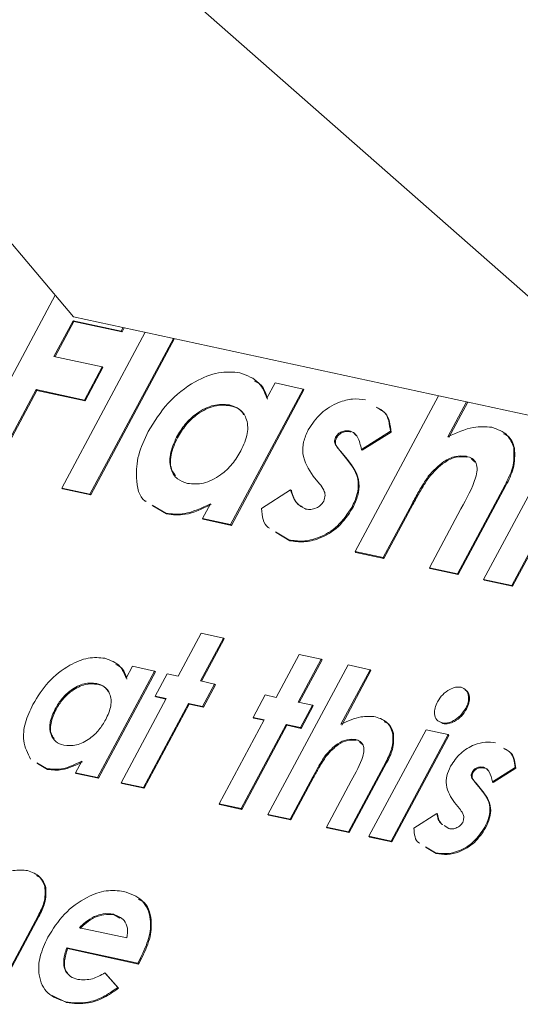
# Model space of a CAD drawing. Units: millimetres. Extents: x -23272466 to 44913, y -22484615 to 188.
# Drawn here: x -23269874 to -23269873, y -22484517 to -22484515 of the extents above; entities that cross this region are included whole.
import ezdxf

# ---------------------------------------------------------------- set-up
doc = ezdxf.new("R2010")
doc.units = ezdxf.units.MM
doc.layers.add('KEYLITE FLASHING', color=7, linetype='Continuous', lineweight=18)

msp = doc.modelspace()

# ---------------------------------------------------------------- linework, layer by layer
at = {"layer": 'KEYLITE FLASHING', "color": 251, "linetype": 'Continuous', "lineweight": 13}
for p, q in [((-23269873.9164, -22484515.56), (-23269877.0727, -22484511.8295)), ((-23269873.9164, -22484515.56), (-23269877.0727, -22484511.8295)), ((-23269876.9829, -22484511.8387), (-23269872.3742, -22484515.894)), ((-23269876.9829, -22484511.8387), (-23269872.3742, -22484515.894)), ((-23269874.1839, -22484515.925), (-23269873.9606, -22484515.5077)), ((-23269873.9174, -22484515.5696), (-23269873.9638, -22484515.6563)), ((-23269873.9155, -22484515.5714), (-23269873.9612, -22484515.6569)), ((-23269873.8002, -22484515.5949), (-23269873.9174, -22484515.5696)), ((-23269873.9174, -22484515.5696), (-23269873.9155, -22484515.5714)), ((-23269872.3742, -22484515.894), (-23269873.9164, -22484515.56)), ((-23269872.3742, -22484515.894), (-23269873.9164, -22484515.56)), ((-23269873.7983, -22484515.5968), (-23269873.9155, -22484515.5714)), ((-23269873.9447, -22484515.9768), (-23269873.7418, -22484515.5978)), ((-23269873.7955, -22484515.5861), (-23269873.8002, -22484515.5949)), ((-23269873.8002, -22484515.5949), (-23269873.7983, -22484515.5968)), ((-23269873.7929, -22484515.5867), (-23269873.7983, -22484515.5968)), ((-23269873.6734, -22484515.6126), (-23269873.8763, -22484515.9916)), ((-23269873.6708, -22484515.6132), (-23269873.8744, -22484515.9935)), ((-23269873.9638, -22484515.6563), (-23269873.8467, -22484515.6817)), ((-23269873.8467, -22484515.6817), (-23269873.89, -22484515.7627)), ((-23269873.8447, -22484515.6836), (-23269873.8881, -22484515.7645)), ((-23269873.8467, -22484515.6817), (-23269873.8447, -22484515.6836)), ((-23269873.4463, -22484515.7583), (-23269873.4264, -22484515.7211)), ((-23269873.4264, -22484515.7211), (-23269873.358, -22484515.7359)), ((-23269874.0072, -22484515.7373), (-23269874.1156, -22484515.9398)), ((-23269874.0053, -22484515.7392), (-23269874.1136, -22484515.9416)), ((-23269873.89, -22484515.7627), (-23269874.0072, -22484515.7373)), ((-23269874.0072, -22484515.7373), (-23269874.0053, -22484515.7392)), ((-23269873.8881, -22484515.7645), (-23269874.0053, -22484515.7392)), ((-23269873.358, -22484515.7359), (-23269873.5345, -22484516.0657)), ((-23269873.3561, -22484515.7378), (-23269873.5326, -22484516.0675)), ((-23269873.358, -22484515.7359), (-23269873.3561, -22484515.7378)), ((-23269873.89, -22484515.7627), (-23269873.8881, -22484515.7645)), ((-23269873.2318, -22484516.1312), (-23269873.0289, -22484515.7522)), ((-23269872.9606, -22484515.767), (-23269873.006, -22484515.852)), ((-23269872.958, -22484515.7676), (-23269873.0041, -22484515.8538)), ((-23269873.5375, -22484515.7745), (-23269873.5355, -22484515.7764)), ((-23269873.244, -22484515.8381), (-23269873.242, -22484515.8399)), ((-23269873.146, -22484515.8386), (-23269873.2163, -22484515.8828)), ((-23269873.1441, -22484515.8405), (-23269873.2144, -22484515.8847)), ((-23269873.146, -22484515.8386), (-23269873.1441, -22484515.8405)), ((-23269873.6657, -22484515.8526), (-23269873.6637, -22484515.8544)), ((-23269873.279, -22484515.853), (-23269873.2771, -22484515.8548)), ((-23269873.2692, -22484515.8853), (-23269873.2524, -22484515.9055)), ((-23269873.2692, -22484515.8853), (-23269873.2673, -22484515.8871)), ((-23269873.2673, -22484515.8871), (-23269873.2505, -22484515.9073)), ((-23269873.2163, -22484515.8828), (-23269873.2144, -22484515.8847)), ((-23269872.9193, -22484516.1989), (-23269872.7428, -22484515.8692)), ((-23269872.6744, -22484515.884), (-23269872.8509, -22484516.2137)), ((-23269872.6725, -22484515.8858), (-23269872.849, -22484516.2156)), ((-23269872.846, -22484515.878), (-23269872.8441, -22484515.8798)), ((-23269873.2524, -22484515.9055), (-23269873.2505, -22484515.9073)), ((-23269872.9613, -22484515.8993), (-23269872.9594, -22484515.9012)), ((-23269873.3179, -22484515.9661), (-23269873.3333, -22484515.9477)), ((-23269873.0539, -22484515.9481), (-23269873.052, -22484515.9499)), ((-23269873.9447, -22484515.9768), (-23269873.9427, -22484515.9787)), ((-23269873.8763, -22484515.9916), (-23269873.9447, -22484515.9768)), ((-23269873.8744, -22484515.9935), (-23269873.9427, -22484515.9787)), ((-23269873.4591, -22484516.0266), (-23269873.3885, -22484515.9811)), ((-23269873.3885, -22484515.9811), (-23269873.3866, -22484515.9829)), ((-23269872.867, -22484515.969), (-23269872.9828, -22484516.1852)), ((-23269872.8651, -22484515.9708), (-23269872.9808, -22484516.187)), ((-23269872.867, -22484515.969), (-23269872.8651, -22484515.9708)), ((-23269873.8763, -22484515.9916), (-23269873.8744, -22484515.9935)), ((-23269873.6922, -22484516.038), (-23269873.725, -22484516.0184)), ((-23269873.6902, -22484516.0398), (-23269873.7231, -22484516.0202)), ((-23269873.6029, -22484516.0508), (-23269873.5836, -22484516.0149)), ((-23269873.2396, -22484516.0237), (-23269873.2377, -22484516.0256)), ((-23269873.0931, -22484516.0147), (-23269873.1634, -22484516.146)), ((-23269873.0912, -22484516.0165), (-23269873.1615, -22484516.1479)), ((-23269873.0931, -22484516.0147), (-23269873.0912, -22484516.0165)), ((-23269873.0511, -22484516.1704), (-23269872.9744, -22484516.027)), ((-23269873.6922, -22484516.038), (-23269873.6902, -22484516.0398)), ((-23269873.5345, -22484516.0657), (-23269873.6029, -22484516.0508)), ((-23269873.6029, -22484516.0508), (-23269873.6009, -22484516.0527)), ((-23269873.5326, -22484516.0675), (-23269873.6009, -22484516.0527)), ((-23269873.5345, -22484516.0657), (-23269873.5326, -22484516.0675)), ((-23269873.3926, -22484516.1028), (-23269873.4252, -22484516.0833)), ((-23269873.3907, -22484516.1047), (-23269873.4233, -22484516.0852)), ((-23269873.3926, -22484516.1028), (-23269873.3907, -22484516.1047)), ((-23269873.1634, -22484516.146), (-23269873.2318, -22484516.1312)), ((-23269873.2318, -22484516.1312), (-23269873.2299, -22484516.1331)), ((-23269873.1615, -22484516.1479), (-23269873.2299, -22484516.1331)), ((-23269873.1634, -22484516.146), (-23269873.1615, -22484516.1479)), ((-23269872.9828, -22484516.1852), (-23269873.0511, -22484516.1704)), ((-23269873.0511, -22484516.1704), (-23269873.0492, -22484516.1722)), ((-23269872.9808, -22484516.187), (-23269873.0492, -22484516.1722)), ((-23269872.9828, -22484516.1852), (-23269872.9808, -22484516.187)), ((-23269872.9193, -22484516.1989), (-23269872.9174, -22484516.2008)), ((-23269872.8509, -22484516.2137), (-23269872.9193, -22484516.1989)), ((-23269872.849, -22484516.2156), (-23269872.9174, -22484516.2008)), ((-23269872.8509, -22484516.2137), (-23269872.849, -22484516.2156)), ((-23269873.6616, -22484516.4344), (-23269873.6056, -22484516.3298)), ((-23269873.5519, -22484516.3415), (-23269873.6079, -22484516.446)), ((-23269873.6056, -22484516.3298), (-23269873.5519, -22484516.3415)), ((-23269873.55, -22484516.3433), (-23269873.6053, -22484516.4466)), ((-23269873.5519, -22484516.3415), (-23269873.55, -22484516.3433)), ((-23269873.4237, -22484516.4859), (-23269873.3678, -22484516.3814)), ((-23269873.3141, -22484516.393), (-23269873.37, -22484516.4975)), ((-23269873.3678, -22484516.3814), (-23269873.3141, -22484516.393)), ((-23269873.3121, -22484516.3948), (-23269873.3674, -22484516.4981)), ((-23269873.3141, -22484516.393), (-23269873.3121, -22484516.3948)), ((-23269873.7885, -22484516.4395), (-23269873.7728, -22484516.4103)), ((-23269873.7728, -22484516.4103), (-23269873.7191, -22484516.4219)), ((-23269873.4435, -22484516.7707), (-23269873.2488, -22484516.4071)), ((-23269873.1951, -22484516.4188), (-23269873.2661, -22484516.5513)), ((-23269873.2488, -22484516.4071), (-23269873.1951, -22484516.4188)), ((-23269873.1951, -22484516.4188), (-23269873.1932, -22484516.4206)), ((-23269873.7191, -22484516.4219), (-23269873.8578, -22484516.681)), ((-23269873.7172, -22484516.4237), (-23269873.8559, -22484516.6828)), ((-23269873.7191, -22484516.4219), (-23269873.7172, -22484516.4237)), ((-23269873.7176, -22484516.4831), (-23269873.6884, -22484516.4286)), ((-23269873.6884, -22484516.4286), (-23269873.6616, -22484516.4344)), ((-23269873.1932, -22484516.4206), (-23269873.2642, -22484516.5532)), ((-23269873.8601, -22484516.4522), (-23269873.8582, -22484516.4541)), ((-23269873.6079, -22484516.446), (-23269873.5733, -22484516.4535)), ((-23269873.5733, -22484516.4535), (-23269873.6025, -22484516.508)), ((-23269873.5714, -22484516.4553), (-23269873.6006, -22484516.5099)), ((-23269873.5733, -22484516.4535), (-23269873.5714, -22484516.4553)), ((-23269873.8002, -22484516.6935), (-23269873.6908, -22484516.4889)), ((-23269873.6908, -22484516.4889), (-23269873.7176, -22484516.4831)), ((-23269873.7176, -22484516.4831), (-23269873.7157, -22484516.4849)), ((-23269873.6915, -22484516.4902), (-23269873.7157, -22484516.4849)), ((-23269873.4798, -22484516.5346), (-23269873.4506, -22484516.4801)), ((-23269873.4506, -22484516.4801), (-23269873.4237, -22484516.4859)), ((-23269873.9608, -22484516.5136), (-23269873.9589, -22484516.5154)), ((-23269873.6371, -22484516.5006), (-23269873.7465, -22484516.7051)), ((-23269873.6351, -22484516.5024), (-23269873.7446, -22484516.7069)), ((-23269873.6025, -22484516.508), (-23269873.6371, -22484516.5006)), ((-23269873.6371, -22484516.5006), (-23269873.6351, -22484516.5024)), ((-23269873.6006, -22484516.5099), (-23269873.6351, -22484516.5024)), ((-23269873.6025, -22484516.508), (-23269873.6006, -22484516.5099)), ((-23269873.37, -22484516.4975), (-23269873.3355, -22484516.505)), ((-23269873.3355, -22484516.505), (-23269873.3647, -22484516.5596)), ((-23269873.3336, -22484516.5068), (-23269873.3628, -22484516.5614)), ((-23269873.3355, -22484516.505), (-23269873.3336, -22484516.5068)), ((-23269872.9627, -22484516.5124), (-23269872.9608, -22484516.5143)), ((-23269873.4529, -22484516.5404), (-23269873.4798, -22484516.5346)), ((-23269873.4798, -22484516.5346), (-23269873.4778, -22484516.5365)), ((-23269873.4536, -22484516.5417), (-23269873.4778, -22484516.5365)), ((-23269873.5624, -22484516.745), (-23269873.4529, -22484516.5404)), ((-23269873.3992, -22484516.5521), (-23269873.5087, -22484516.7566)), ((-23269873.3973, -22484516.5539), (-23269873.5068, -22484516.7584)), ((-23269873.3647, -22484516.5596), (-23269873.3992, -22484516.5521)), ((-23269873.3992, -22484516.5521), (-23269873.3973, -22484516.5539)), ((-23269873.3628, -22484516.5614), (-23269873.3973, -22484516.5539)), ((-23269873.3647, -22484516.5596), (-23269873.3628, -22484516.5614)), ((-23269873.018, -22484516.5498), (-23269873.0253, -22484516.5456)), ((-23269873.0199, -22484516.548), (-23269873.018, -22484516.5498)), ((-23269873.1979, -22484516.8239), (-23269873.0593, -22484516.5648)), ((-23269873.0056, -22484516.5765), (-23269873.1442, -22484516.8356)), ((-23269873.0036, -22484516.5783), (-23269873.1423, -22484516.8374)), ((-23269873.1404, -22484516.5718), (-23269873.1384, -22484516.5736)), ((-23269873.0593, -22484516.5648), (-23269873.0056, -22484516.5765)), ((-23269873.0056, -22484516.5765), (-23269873.0036, -22484516.5783)), ((-23269873.2309, -22484516.5885), (-23269873.229, -22484516.5904)), ((-23269873.3037, -22484516.6268), (-23269873.3018, -22484516.6287)), ((-23269873.9817, -22484516.6592), (-23269874.0059, -22484516.6448)), ((-23269873.9797, -22484516.6611), (-23269874.004, -22484516.6466)), ((-23269873.9115, -22484516.6694), (-23269873.8964, -22484516.6411)), ((-23269873.1569, -22484516.6432), (-23269873.2478, -22484516.8131)), ((-23269873.155, -22484516.6451), (-23269873.2459, -22484516.815)), ((-23269873.1569, -22484516.6432), (-23269873.155, -22484516.6451)), ((-23269872.9198, -22484516.6559), (-23269872.9178, -22484516.6578)), ((-23269872.8428, -22484516.6563), (-23269872.898, -22484516.6911)), ((-23269872.8409, -22484516.6582), (-23269872.8961, -22484516.6929)), ((-23269872.8428, -22484516.6563), (-23269872.8409, -22484516.6582)), ((-23269873.9817, -22484516.6592), (-23269873.9797, -22484516.6611)), ((-23269873.8578, -22484516.681), (-23269873.9115, -22484516.6694)), ((-23269873.9115, -22484516.6694), (-23269873.9096, -22484516.6712)), ((-23269873.8559, -22484516.6828), (-23269873.9096, -22484516.6712)), ((-23269873.8578, -22484516.681), (-23269873.8559, -22484516.6828)), ((-23269873.3345, -22484516.6792), (-23269873.3897, -22484516.7824)), ((-23269873.3326, -22484516.681), (-23269873.3878, -22484516.7842)), ((-23269873.3345, -22484516.6792), (-23269873.3326, -22484516.681)), ((-23269872.9473, -22484516.6676), (-23269872.9454, -22484516.6695)), ((-23269873.7465, -22484516.7051), (-23269873.8002, -22484516.6935)), ((-23269873.8002, -22484516.6935), (-23269873.7983, -22484516.6953)), ((-23269873.7446, -22484516.7069), (-23269873.7983, -22484516.6953)), ((-23269873.7465, -22484516.7051), (-23269873.7446, -22484516.7069)), ((-23269873.3015, -22484516.8015), (-23269873.2412, -22484516.6888)), ((-23269872.9396, -22484516.693), (-23269872.9264, -22484516.7088)), ((-23269872.9396, -22484516.693), (-23269872.9377, -22484516.6948)), ((-23269872.9377, -22484516.6948), (-23269872.9245, -22484516.7107)), ((-23269872.898, -22484516.6911), (-23269872.8961, -22484516.6929)), ((-23269872.9264, -22484516.7088), (-23269872.9245, -22484516.7107)), ((-23269873.5087, -22484516.7566), (-23269873.5624, -22484516.745)), ((-23269873.5624, -22484516.745), (-23269873.5605, -22484516.7468)), ((-23269873.5068, -22484516.7584), (-23269873.5605, -22484516.7468)), ((-23269872.9778, -22484516.7565), (-23269872.9899, -22484516.742)), ((-23269873.5087, -22484516.7566), (-23269873.5068, -22484516.7584)), ((-23269873.3897, -22484516.7824), (-23269873.4435, -22484516.7707)), ((-23269873.4435, -22484516.7707), (-23269873.4415, -22484516.7726)), ((-23269873.3878, -22484516.7842), (-23269873.4415, -22484516.7726)), ((-23269873.0888, -22484516.804), (-23269873.0333, -22484516.7683)), ((-23269873.0333, -22484516.7683), (-23269873.0314, -22484516.7701)), ((-23269873.3897, -22484516.7824), (-23269873.3878, -22484516.7842)), ((-23269873.2478, -22484516.8131), (-23269873.3015, -22484516.8015)), ((-23269873.3015, -22484516.8015), (-23269873.2996, -22484516.8033)), ((-23269873.0148, -22484516.7979), (-23269873.004, -22484516.8051)), ((-23269872.9164, -22484516.8018), (-23269872.9144, -22484516.8036)), ((-23269873.2459, -22484516.815), (-23269873.2996, -22484516.8033)), ((-23269873.2478, -22484516.8131), (-23269873.2459, -22484516.815)), ((-23269873.1442, -22484516.8356), (-23269873.1979, -22484516.8239)), ((-23269873.1979, -22484516.8239), (-23269873.196, -22484516.8258)), ((-23269873.1423, -22484516.8374), (-23269873.196, -22484516.8258)), ((-23269873.1442, -22484516.8356), (-23269873.1423, -22484516.8374)), ((-23269873.0366, -22484516.8639), (-23269873.0606, -22484516.8496)), ((-23269873.0347, -22484516.8658), (-23269873.0586, -22484516.8514)), ((-23269873.0366, -22484516.8639), (-23269873.0347, -22484516.8658)), ((-23269873.986, -22484516.9463), (-23269873.984, -22484516.9481)), ((-23269874.0024, -22484517.0175), (-23269874.0933, -22484517.1874)), ((-23269874.0024, -22484517.0175), (-23269874.0004, -22484517.0194)), ((-23269873.8193, -22484517.0134), (-23269873.8174, -22484517.0152)), ((-23269873.8041, -22484517.0233), (-23269873.8174, -22484517.0152)), ((-23269874.0004, -22484517.0194), (-23269874.0914, -22484517.1892)), ((-23269873.8659, -22484517.0192), (-23269873.864, -22484517.021)), ((-23269873.9021, -22484517.0462), (-23269873.787, -22484517.0711)), ((-23269873.7603, -22484517.1327), (-23269873.9327, -22484517.0954)), ((-23269873.9327, -22484517.0954), (-23269873.9308, -22484517.0972)), ((-23269873.7583, -22484517.1346), (-23269873.9308, -22484517.0972)), ((-23269873.7537, -22484517.1208), (-23269873.7603, -22484517.1327)), ((-23269873.7603, -22484517.1327), (-23269873.7583, -22484517.1346)), ((-23269873.7517, -22484517.1226), (-23269873.7583, -22484517.1346)), ((-23269873.7537, -22484517.1208), (-23269873.7517, -22484517.1226)), ((-23269873.84, -22484517.1564), (-23269873.8086, -22484517.1915)), ((-23269873.84, -22484517.1564), (-23269873.8381, -22484517.1583)), ((-23269873.8381, -22484517.1583), (-23269873.8067, -22484517.1933)), ((-23269873.8086, -22484517.1915), (-23269873.8067, -22484517.1933)), ((-23269873.9337, -22484517.2285), (-23269873.968, -22484517.2113)), ((-23269873.9356, -22484517.2266), (-23269873.9337, -22484517.2285))]:
    msp.add_line(p, q, dxfattribs=at)
for points, knots in [([(-23269873.7347, -22484515.839), (-23269873.72, -22484515.8151), (-23269873.6905, -22484515.7673), (-23269873.6263, -22484515.7178), (-23269873.5628, -22484515.6914), (-23269873.5286, -22484515.6946), (-23269873.5116, -22484515.6962)], [0, 0, 0, 0, 0.280246, 0.559725, 0.779856, 1, 1, 1, 1]), ([(-23269873.5116, -22484515.6962), (-23269873.4943, -22484515.7026), (-23269873.4635, -22484515.7141), (-23269873.4515, -22484515.7448), (-23269873.4463, -22484515.7583)], [0, 0, 0, 0, 0.559125, 1, 1, 1, 1]), ([(-23269873.476, -22484515.7166), (-23269873.4717, -22484515.7186), (-23269873.4547, -22484515.7265), (-23269873.4488, -22484515.7457), (-23269873.4443, -22484515.7601)], [0, 0, 0, 0, 0.25233, 1, 1, 1, 1]), ([(-23269873.5375, -22484515.7745), (-23269873.55, -22484515.7735), (-23269873.575, -22484515.7715), (-23269873.6148, -22484515.7917), (-23269873.6462, -22484515.8203), (-23269873.6592, -22484515.8418), (-23269873.6657, -22484515.8526)], [0, 0, 0, 0, 0.279591, 0.559062, 0.779305, 1, 1, 1, 1]), ([(-23269873.3457, -22484515.8351), (-23269873.336, -22484515.8208), (-23269873.3166, -22484515.7922), (-23269873.2747, -22484515.7679), (-23269873.2369, -22484515.758), (-23269873.2167, -22484515.7609), (-23269873.2065, -22484515.7623)], [0, 0, 0, 0, 0.278826, 0.558527, 0.779035, 1, 1, 1, 1]), ([(-23269873.5355, -22484515.7764), (-23269873.5481, -22484515.7753), (-23269873.5731, -22484515.7733), (-23269873.6129, -22484515.7935), (-23269873.6443, -22484515.8222), (-23269873.6573, -22484515.8437), (-23269873.6637, -22484515.8544)], [0, 0, 0, 0, 0.279591, 0.559062, 0.779305, 1, 1, 1, 1]), ([(-23269873.5093, -22484515.8861), (-23269873.5028, -22484515.8719), (-23269873.4899, -22484515.8434), (-23269873.494, -22484515.807), (-23269873.511, -22484515.783), (-23269873.5286, -22484515.7774), (-23269873.5375, -22484515.7745)], [0, 0, 0, 0, 0.2800019, 0.5592955, 0.7794315, 1, 1, 1, 1]), ([(-23269873.5027, -22484515.7982), (-23269873.5051, -22484515.7942), (-23269873.5123, -22484515.7826), (-23269873.5263, -22484515.7788), (-23269873.5355, -22484515.7764)], [0, 0, 0, 0, 0.343924, 1, 1, 1, 1]), ([(-23269873.1803, -22484515.7797), (-23269873.1726, -22484515.7836), (-23269873.1513, -22484515.7944), (-23269873.1481, -22484515.8213), (-23269873.146, -22484515.8386)], [0, 0, 0, 0, 0.356944, 1, 1, 1, 1]), ([(-23269873.1783, -22484515.7816), (-23269873.1707, -22484515.7854), (-23269873.1494, -22484515.7963), (-23269873.1462, -22484515.8232), (-23269873.1441, -22484515.8405)], [0, 0, 0, 0, 0.356944, 1, 1, 1, 1]), ([(-23269873.7398, -22484516.0096), (-23269873.7405, -22484516.0092), (-23269873.758, -22484515.999), (-23269873.7648, -22484515.9563), (-23269873.762, -22484515.8972), (-23269873.7438, -22484515.8584), (-23269873.7347, -22484515.839)], [0, 0, 0, 0, 0.015805, 0.397847, 0.698762, 1, 1, 1, 1]), ([(-23269873.3333, -22484515.9477), (-23269873.3445, -22484515.931), (-23269873.3602, -22484515.9077), (-23269873.3589, -22484515.8647), (-23269873.3501, -22484515.845), (-23269873.3457, -22484515.8351)], [0, 0, 0, 0, 0.559029, 0.779579, 1, 1, 1, 1]), ([(-23269873.244, -22484515.8381), (-23269873.2472, -22484515.8376), (-23269873.2535, -22484515.8366), (-23269873.2637, -22484515.8389), (-23269873.2733, -22484515.8446), (-23269873.2771, -22484515.8502), (-23269873.279, -22484515.853)], [0, 0, 0, 0, 0.281077, 0.56121, 0.780983, 1, 1, 1, 1]), ([(-23269873.242, -22484515.8399), (-23269873.2452, -22484515.8394), (-23269873.2516, -22484515.8384), (-23269873.2618, -22484515.8407), (-23269873.2714, -22484515.8464), (-23269873.2752, -22484515.852), (-23269873.2771, -22484515.8548)], [0, 0, 0, 0, 0.281077, 0.56121, 0.780983, 1, 1, 1, 1]), ([(-23269873.2163, -22484515.8828), (-23269873.2187, -22484515.8722), (-23269873.222, -22484515.8574), (-23269873.2326, -22484515.8426), (-23269873.2402, -22484515.8396), (-23269873.244, -22484515.8381)], [0, 0, 0, 0, 0.560093, 0.78033, 1, 1, 1, 1]), ([(-23269873.2281, -22484515.8495), (-23269873.2291, -22484515.848), (-23269873.2324, -22484515.8433), (-23269873.2381, -22484515.8413), (-23269873.242, -22484515.8399)], [0, 0, 0, 0, 0.314037, 1, 1, 1, 1]), ([(-23269873.006, -22484515.852), (-23269872.985, -22484515.8424), (-23269872.9476, -22484515.8252), (-23269872.9139, -22484515.8278), (-23269872.8991, -22484515.8289)], [0, 0, 0, 0, 0.5602612, 1, 1, 1, 1]), ([(-23269872.8991, -22484515.8289), (-23269872.8851, -22484515.8338), (-23269872.86, -22484515.8426), (-23269872.8503, -22484515.8672), (-23269872.846, -22484515.878)], [0, 0, 0, 0, 0.559306, 1, 1, 1, 1]), ([(-23269872.8707, -22484515.8447), (-23269872.8669, -22484515.8464), (-23269872.8527, -22484515.8526), (-23269872.8477, -22484515.8683), (-23269872.8441, -22484515.8798)], [0, 0, 0, 0, 0.269127, 1, 1, 1, 1]), ([(-23269873.6657, -22484515.8526), (-23269873.672, -22484515.8668), (-23269873.6847, -22484515.8952), (-23269873.6814, -22484515.9316), (-23269873.6656, -22484515.9566), (-23269873.6481, -22484515.9625), (-23269873.6393, -22484515.9655)], [0, 0, 0, 0, 0.279983, 0.559362, 0.779587, 1, 1, 1, 1]), ([(-23269873.6637, -22484515.8544), (-23269873.67, -22484515.8685), (-23269873.6824, -22484515.8966), (-23269873.6811, -22484515.9302), (-23269873.6712, -22484515.9427), (-23269873.6681, -22484515.9466)], [0, 0, 0, 0, 0.409919, 0.818955, 1, 1, 1, 1]), ([(-23269873.279, -22484515.853), (-23269873.2804, -22484515.857), (-23269873.2832, -22484515.8652), (-23269873.2771, -22484515.8754), (-23269873.2722, -22484515.8815), (-23269873.2692, -22484515.8853)], [0, 0, 0, 0, 0.277696, 0.558221, 1, 1, 1, 1]), ([(-23269873.2771, -22484515.8548), (-23269873.2785, -22484515.8589), (-23269873.2812, -22484515.867), (-23269873.2752, -22484515.8772), (-23269873.2703, -22484515.8834), (-23269873.2673, -22484515.8871)], [0, 0, 0, 0, 0.277696, 0.558221, 1, 1, 1, 1]), ([(-23269873.6393, -22484515.9655), (-23269873.6266, -22484515.9665), (-23269873.6012, -22484515.9687), (-23269873.5607, -22484515.9483), (-23269873.5289, -22484515.9189), (-23269873.5158, -22484515.8971), (-23269873.5093, -22484515.8861)], [0, 0, 0, 0, 0.279686, 0.558984, 0.779239, 1, 1, 1, 1]), ([(-23269872.846, -22484515.878), (-23269872.8453, -22484515.8943), (-23269872.8441, -22484515.9235), (-23269872.86, -22484515.955), (-23269872.867, -22484515.969)], [0, 0, 0, 0, 0.557636, 1, 1, 1, 1]), ([(-23269872.8441, -22484515.8798), (-23269872.8434, -22484515.8961), (-23269872.8422, -22484515.9253), (-23269872.8581, -22484515.9569), (-23269872.8651, -22484515.9708)], [0, 0, 0, 0, 0.557636, 1, 1, 1, 1]), ([(-23269873.2524, -22484515.9055), (-23269873.2394, -22484515.9224), (-23269873.2211, -22484515.946), (-23269873.2251, -22484515.9925), (-23269873.2348, -22484516.0133), (-23269873.2396, -22484516.0237)], [0, 0, 0, 0, 0.558868, 0.779296, 1, 1, 1, 1]), ([(-23269873.2505, -22484515.9073), (-23269873.2374, -22484515.9242), (-23269873.2192, -22484515.9479), (-23269873.2232, -22484515.9944), (-23269873.2329, -22484516.0152), (-23269873.2377, -22484516.0256)], [0, 0, 0, 0, 0.558868, 0.779296, 1, 1, 1, 1]), ([(-23269872.9613, -22484515.8993), (-23269872.9699, -22484515.8986), (-23269872.987, -22484515.8972), (-23269873.0223, -22484515.9134), (-23269873.0419, -22484515.9349), (-23269873.0539, -22484515.9481)], [0, 0, 0, 0, 0.280354, 0.56071, 1, 1, 1, 1]), ([(-23269872.9594, -22484515.9012), (-23269872.9679, -22484515.9005), (-23269872.9851, -22484515.899), (-23269873.0204, -22484515.9152), (-23269873.04, -22484515.9368), (-23269873.052, -22484515.9499)], [0, 0, 0, 0, 0.280354, 0.56071, 1, 1, 1, 1]), ([(-23269872.9744, -22484516.027), (-23269872.9604, -22484516.002), (-23269872.9429, -22484515.9707), (-23269872.9339, -22484515.9327), (-23269872.9364, -22484515.9158), (-23269872.9461, -22484515.9039), (-23269872.9562, -22484515.9009), (-23269872.9613, -22484515.8993)], [0, 0, 0, 0, 0.500455, 0.625576, 0.750219, 0.874974, 1, 1, 1, 1]), ([(-23269872.9398, -22484515.9134), (-23269872.9414, -22484515.9111), (-23269872.9459, -22484515.9046), (-23269872.9541, -22484515.9025), (-23269872.9594, -22484515.9012)], [0, 0, 0, 0, 0.357563, 1, 1, 1, 1]), ([(-23269873.0539, -22484515.9481), (-23269873.0618, -22484515.9603), (-23269873.0759, -22484515.9822), (-23269873.0879, -22484516.0048), (-23269873.0931, -22484516.0147)], [0, 0, 0, 0, 0.559638, 1, 1, 1, 1]), ([(-23269873.052, -22484515.9499), (-23269873.0598, -22484515.9622), (-23269873.0739, -22484515.9841), (-23269873.0859, -22484516.0066), (-23269873.0912, -22484516.0165)], [0, 0, 0, 0, 0.559638, 1, 1, 1, 1]), ([(-23269873.3885, -22484515.9811), (-23269873.3848, -22484515.9929), (-23269873.3782, -22484516.0141), (-23269873.3594, -22484516.0237), (-23269873.3512, -22484516.0279)], [0, 0, 0, 0, 0.560464, 1, 1, 1, 1]), ([(-23269873.3866, -22484515.9829), (-23269873.3832, -22484515.9951), (-23269873.3784, -22484516.0124), (-23269873.3639, -22484516.0205), (-23269873.3596, -22484516.0229)], [0, 0, 0, 0, 0.703083, 1, 1, 1, 1]), ([(-23269873.308, -22484516.0089), (-23269873.3064, -22484516.0039), (-23269873.3032, -22484515.9937), (-23269873.3083, -22484515.9792), (-23269873.3142, -22484515.9711), (-23269873.3179, -22484515.9661)], [0, 0, 0, 0, 0.277544, 0.55818, 1, 1, 1, 1]), ([(-23269873.3512, -22484516.0279), (-23269873.3473, -22484516.0285), (-23269873.3394, -22484516.0297), (-23269873.3268, -22484516.026), (-23269873.3152, -22484516.0191), (-23269873.3104, -22484516.0123), (-23269873.308, -22484516.0089)], [0, 0, 0, 0, 0.280836, 0.560873, 0.780885, 1, 1, 1, 1]), ([(-23269873.5836, -22484516.0149), (-23269873.6051, -22484516.0252), (-23269873.6434, -22484516.0435), (-23269873.6773, -22484516.0397), (-23269873.6922, -22484516.038)], [0, 0, 0, 0, 0.559606, 1, 1, 1, 1]), ([(-23269873.5817, -22484516.0167), (-23269873.6031, -22484516.027), (-23269873.6414, -22484516.0454), (-23269873.6753, -22484516.0415), (-23269873.6902, -22484516.0398)], [0, 0, 0, 0, 0.559606, 1, 1, 1, 1]), ([(-23269873.4399, -22484516.0745), (-23269873.441, -22484516.0739), (-23269873.4557, -22484516.0656), (-23269873.4575, -22484516.0453), (-23269873.4591, -22484516.0266)], [0, 0, 0, 0, 0.074126, 1, 1, 1, 1]), ([(-23269873.2396, -22484516.0237), (-23269873.2502, -22484516.0396), (-23269873.2713, -22484516.0713), (-23269873.3178, -22484516.0986), (-23269873.3592, -22484516.1078), (-23269873.3815, -22484516.1045), (-23269873.3926, -22484516.1028)], [0, 0, 0, 0, 0.279011, 0.558366, 0.778946, 1, 1, 1, 1]), ([(-23269873.2377, -22484516.0256), (-23269873.2483, -22484516.0414), (-23269873.2694, -22484516.0732), (-23269873.3159, -22484516.1004), (-23269873.3573, -22484516.1096), (-23269873.3796, -22484516.1063), (-23269873.3907, -22484516.1047)], [0, 0, 0, 0, 0.279011, 0.558366, 0.778946, 1, 1, 1, 1]), ([(-23269874.0151, -22484516.5029), (-23269874.0035, -22484516.4841), (-23269873.9804, -22484516.4466), (-23269873.9299, -22484516.4076), (-23269873.88, -22484516.3869), (-23269873.8532, -22484516.3895), (-23269873.8398, -22484516.3907)], [0, 0, 0, 0, 0.2802464, 0.5597254, 0.7798564, 1, 1, 1, 1]), ([(-23269873.8398, -22484516.3907), (-23269873.8262, -22484516.3958), (-23269873.802, -22484516.4048), (-23269873.7926, -22484516.4289), (-23269873.7885, -22484516.4395)], [0, 0, 0, 0, 0.559125, 1, 1, 1, 1]), ([(-23269873.8131, -22484516.4062), (-23269873.8091, -22484516.408), (-23269873.795, -22484516.4144), (-23269873.7901, -22484516.4301), (-23269873.7865, -22484516.4413)], [0, 0, 0, 0, 0.282993, 1, 1, 1, 1]), ([(-23269873.8601, -22484516.4522), (-23269873.87, -22484516.4514), (-23269873.8896, -22484516.4498), (-23269873.9209, -22484516.4657), (-23269873.9456, -22484516.4882), (-23269873.9557, -22484516.5051), (-23269873.9608, -22484516.5136)], [0, 0, 0, 0, 0.279591, 0.559062, 0.779305, 1, 1, 1, 1]), ([(-23269873.8582, -22484516.4541), (-23269873.868, -22484516.4533), (-23269873.8877, -22484516.4517), (-23269873.9189, -22484516.4676), (-23269873.9437, -22484516.4901), (-23269873.9538, -22484516.507), (-23269873.9589, -22484516.5154)], [0, 0, 0, 0, 0.279591, 0.559062, 0.779305, 1, 1, 1, 1]), ([(-23269873.838, -22484516.5399), (-23269873.8329, -22484516.5287), (-23269873.8228, -22484516.5064), (-23269873.826, -22484516.4778), (-23269873.8393, -22484516.4589), (-23269873.8532, -22484516.4545), (-23269873.8601, -22484516.4522)], [0, 0, 0, 0, 0.280002, 0.559295, 0.779432, 1, 1, 1, 1]), ([(-23269873.8313, -22484516.4727), (-23269873.8335, -22484516.469), (-23269873.8394, -22484516.4593), (-23269873.851, -22484516.4561), (-23269873.8582, -22484516.4541)], [0, 0, 0, 0, 0.380095, 1, 1, 1, 1]), ([(-23269873.0313, -22484516.4966), (-23269873.0274, -22484516.4905), (-23269873.0197, -22484516.4785), (-23269873.0031, -22484516.4666), (-23269872.9871, -22484516.4603), (-23269872.9785, -22484516.4611), (-23269872.9741, -22484516.4615)], [0, 0, 0, 0, 0.279784, 0.55962, 0.779828, 1, 1, 1, 1]), ([(-23269872.9741, -22484516.4615), (-23269872.9693, -22484516.4635), (-23269872.9597, -22484516.4675), (-23269872.9551, -22484516.4821), (-23269872.9558, -22484516.4975), (-23269872.9604, -22484516.5075), (-23269872.9627, -22484516.5124)], [0, 0, 0, 0, 0.279183, 0.558873, 0.779305, 1, 1, 1, 1]), ([(-23269872.9651, -22484516.4675), (-23269872.9631, -22484516.4685), (-23269872.9564, -22484516.4717), (-23269872.9533, -22484516.484), (-23269872.9538, -22484516.4994), (-23269872.9585, -22484516.5093), (-23269872.9608, -22484516.5143)], [0, 0, 0, 0, 0.147944, 0.478557, 0.739123, 1, 1, 1, 1]), ([(-23269874.0208, -22484516.6359), (-23269874.0279, -22484516.622), (-23269874.0407, -22484516.5972), (-23269874.0361, -22484516.5481), (-23269874.0221, -22484516.518), (-23269874.0151, -22484516.5029)], [0, 0, 0, 0, 0.387682, 0.693677, 1, 1, 1, 1]), ([(-23269873.9608, -22484516.5136), (-23269873.9658, -22484516.5247), (-23269873.9758, -22484516.547), (-23269873.9732, -22484516.5757), (-23269873.9608, -22484516.5953), (-23269873.947, -22484516.6), (-23269873.9402, -22484516.6023)], [0, 0, 0, 0, 0.279983, 0.559362, 0.779587, 1, 1, 1, 1]), ([(-23269873.9589, -22484516.5154), (-23269873.9638, -22484516.5264), (-23269873.9735, -22484516.5485), (-23269873.9728, -22484516.5743), (-23269873.9654, -22484516.5837), (-23269873.9634, -22484516.5863)], [0, 0, 0, 0, 0.422068, 0.8432255, 1, 1, 1, 1]), ([(-23269873.0199, -22484516.548), (-23269873.0248, -22484516.546), (-23269873.0345, -22484516.5421), (-23269873.0392, -22484516.5273), (-23269873.0382, -22484516.5116), (-23269873.0336, -22484516.5016), (-23269873.0313, -22484516.4966)], [0, 0, 0, 0, 0.279285, 0.558935, 0.779414, 1, 1, 1, 1]), ([(-23269872.9627, -22484516.5124), (-23269872.9666, -22484516.5185), (-23269872.9743, -22484516.5306), (-23269872.9909, -22484516.5425), (-23269873.0069, -22484516.5493), (-23269873.0156, -22484516.5484), (-23269873.0199, -22484516.548)], [0, 0, 0, 0, 0.279848, 0.559563, 0.779815, 1, 1, 1, 1]), ([(-23269872.9608, -22484516.5143), (-23269872.9646, -22484516.5203), (-23269872.9723, -22484516.5324), (-23269872.9889, -22484516.5443), (-23269873.005, -22484516.5511), (-23269873.0137, -22484516.5503), (-23269873.018, -22484516.5498)], [0, 0, 0, 0, 0.279848, 0.559563, 0.779815, 1, 1, 1, 1]), ([(-23269873.2661, -22484516.5513), (-23269873.2496, -22484516.5438), (-23269873.2201, -22484516.5303), (-23269873.1937, -22484516.5323), (-23269873.1821, -22484516.5332)], [0, 0, 0, 0, 0.560261, 1, 1, 1, 1]), ([(-23269873.1821, -22484516.5332), (-23269873.171, -22484516.537), (-23269873.1514, -22484516.544), (-23269873.1437, -22484516.5633), (-23269873.1404, -22484516.5718)], [0, 0, 0, 0, 0.5593057, 1, 1, 1, 1]), ([(-23269873.9402, -22484516.6023), (-23269873.9302, -22484516.6031), (-23269873.9102, -22484516.6048), (-23269873.8784, -22484516.5888), (-23269873.8534, -22484516.5657), (-23269873.8431, -22484516.5485), (-23269873.838, -22484516.5399)], [0, 0, 0, 0, 0.279686, 0.558984, 0.779239, 1, 1, 1, 1]), ([(-23269873.161, -22484516.5451), (-23269873.1574, -22484516.5467), (-23269873.1455, -22484516.5517), (-23269873.1414, -22484516.5646), (-23269873.1384, -22484516.5736)], [0, 0, 0, 0, 0.3052966, 1, 1, 1, 1]), ([(-23269873.1404, -22484516.5718), (-23269873.1398, -22484516.5846), (-23269873.1388, -22484516.6075), (-23269873.1513, -22484516.6323), (-23269873.1569, -22484516.6432)], [0, 0, 0, 0, 0.557636, 1, 1, 1, 1]), ([(-23269873.1384, -22484516.5736), (-23269873.1379, -22484516.5864), (-23269873.1369, -22484516.6094), (-23269873.1494, -22484516.6341), (-23269873.155, -22484516.6451)], [0, 0, 0, 0, 0.557636, 1, 1, 1, 1]), ([(-23269873.2309, -22484516.5885), (-23269873.2377, -22484516.588), (-23269873.2511, -22484516.5869), (-23269873.2789, -22484516.5996), (-23269873.2943, -22484516.6165), (-23269873.3037, -22484516.6268)], [0, 0, 0, 0, 0.280354, 0.56071, 1, 1, 1, 1]), ([(-23269873.229, -22484516.5904), (-23269873.2357, -22484516.5898), (-23269873.2492, -22484516.5887), (-23269873.277, -22484516.6014), (-23269873.2924, -22484516.6183), (-23269873.3018, -22484516.6287)], [0, 0, 0, 0, 0.280354, 0.56071, 1, 1, 1, 1]), ([(-23269873.2412, -22484516.6888), (-23269873.2302, -22484516.6692), (-23269873.2165, -22484516.6446), (-23269873.2094, -22484516.6148), (-23269873.2114, -22484516.6015), (-23269873.219, -22484516.5921), (-23269873.227, -22484516.5897), (-23269873.2309, -22484516.5885)], [0, 0, 0, 0, 0.5004551, 0.6255757, 0.7502192, 0.8749738, 1, 1, 1, 1]), ([(-23269873.2134, -22484516.6003), (-23269873.2147, -22484516.5984), (-23269873.2183, -22484516.5931), (-23269873.2249, -22484516.5914), (-23269873.229, -22484516.5904)], [0, 0, 0, 0, 0.372242, 1, 1, 1, 1]), ([(-23269872.9997, -22484516.6536), (-23269872.9921, -22484516.6424), (-23269872.9768, -22484516.6199), (-23269872.9439, -22484516.6008), (-23269872.9142, -22484516.593), (-23269872.8983, -22484516.5952), (-23269872.8904, -22484516.5964)], [0, 0, 0, 0, 0.278826, 0.558527, 0.779035, 1, 1, 1, 1]), ([(-23269872.8712, -22484516.6091), (-23269872.8646, -22484516.6124), (-23269872.8472, -22484516.6211), (-23269872.8445, -22484516.6428), (-23269872.8428, -22484516.6563)], [0, 0, 0, 0, 0.377978, 1, 1, 1, 1]), ([(-23269872.8693, -22484516.6109), (-23269872.8627, -22484516.6142), (-23269872.8453, -22484516.6229), (-23269872.8426, -22484516.6447), (-23269872.8409, -22484516.6582)], [0, 0, 0, 0, 0.377978, 1, 1, 1, 1]), ([(-23269873.3037, -22484516.6268), (-23269873.3099, -22484516.6365), (-23269873.321, -22484516.6537), (-23269873.3304, -22484516.6714), (-23269873.3345, -22484516.6792)], [0, 0, 0, 0, 0.559638, 1, 1, 1, 1]), ([(-23269873.3018, -22484516.6287), (-23269873.308, -22484516.6383), (-23269873.319, -22484516.6555), (-23269873.3284, -22484516.6732), (-23269873.3326, -22484516.681)], [0, 0, 0, 0, 0.559638, 1, 1, 1, 1]), ([(-23269873.8964, -22484516.6411), (-23269873.9132, -22484516.6492), (-23269873.9433, -22484516.6636), (-23269873.9699, -22484516.6606), (-23269873.9817, -22484516.6592)], [0, 0, 0, 0, 0.559606, 1, 1, 1, 1]), ([(-23269873.8944, -22484516.6429), (-23269873.9113, -22484516.651), (-23269873.9414, -22484516.6654), (-23269873.968, -22484516.6624), (-23269873.9797, -22484516.6611)], [0, 0, 0, 0, 0.559606, 1, 1, 1, 1]), ([(-23269872.9899, -22484516.742), (-23269872.9988, -22484516.7289), (-23269873.0111, -22484516.7106), (-23269873.0101, -22484516.6768), (-23269873.0032, -22484516.6613), (-23269872.9997, -22484516.6536)], [0, 0, 0, 0, 0.559029, 0.779579, 1, 1, 1, 1]), ([(-23269872.9198, -22484516.6559), (-23269872.9223, -22484516.6555), (-23269872.9273, -22484516.6547), (-23269872.9353, -22484516.6566), (-23269872.9428, -22484516.661), (-23269872.9458, -22484516.6654), (-23269872.9473, -22484516.6676)], [0, 0, 0, 0, 0.281077, 0.56121, 0.780983, 1, 1, 1, 1]), ([(-23269872.9178, -22484516.6578), (-23269872.9204, -22484516.6574), (-23269872.9253, -22484516.6566), (-23269872.9334, -22484516.6584), (-23269872.9409, -22484516.6629), (-23269872.9439, -22484516.6673), (-23269872.9454, -22484516.6695)], [0, 0, 0, 0, 0.281077, 0.56121, 0.780983, 1, 1, 1, 1]), ([(-23269872.898, -22484516.6911), (-23269872.8999, -22484516.6827), (-23269872.9025, -22484516.6711), (-23269872.9108, -22484516.6595), (-23269872.9168, -22484516.6571), (-23269872.9198, -22484516.6559)], [0, 0, 0, 0, 0.560093, 0.78033, 1, 1, 1, 1]), ([(-23269872.9069, -22484516.6653), (-23269872.9077, -22484516.6641), (-23269872.9103, -22484516.6604), (-23269872.9148, -22484516.6588), (-23269872.9178, -22484516.6578)], [0, 0, 0, 0, 0.314043, 1, 1, 1, 1]), ([(-23269872.9473, -22484516.6676), (-23269872.9484, -22484516.6708), (-23269872.9506, -22484516.6772), (-23269872.9458, -22484516.6852), (-23269872.942, -22484516.69), (-23269872.9396, -22484516.693)], [0, 0, 0, 0, 0.277696, 0.558221, 1, 1, 1, 1]), ([(-23269872.9454, -22484516.6695), (-23269872.9465, -22484516.6726), (-23269872.9486, -22484516.679), (-23269872.9439, -22484516.6871), (-23269872.9401, -22484516.6919), (-23269872.9377, -22484516.6948)], [0, 0, 0, 0, 0.277696, 0.558221, 1, 1, 1, 1]), ([(-23269872.9264, -22484516.7088), (-23269872.9161, -22484516.7222), (-23269872.9018, -22484516.7407), (-23269872.905, -22484516.7773), (-23269872.9126, -22484516.7936), (-23269872.9164, -22484516.8018)], [0, 0, 0, 0, 0.558868, 0.779296, 1, 1, 1, 1]), ([(-23269872.9245, -22484516.7107), (-23269872.9142, -22484516.724), (-23269872.8999, -22484516.7426), (-23269872.903, -22484516.7791), (-23269872.9106, -22484516.7954), (-23269872.9144, -22484516.8036)], [0, 0, 0, 0, 0.558868, 0.779296, 1, 1, 1, 1]), ([(-23269873.0333, -22484516.7683), (-23269873.0311, -22484516.7783), (-23269873.0288, -22484516.7887), (-23269873.021, -22484516.7938), (-23269873.0207, -22484516.794)], [0, 0, 0, 0, 0.96041, 1, 1, 1, 1]), ([(-23269873.0314, -22484516.7701), (-23269873.0292, -22484516.7801), (-23269873.0269, -22484516.7905), (-23269873.0191, -22484516.7956), (-23269873.0188, -22484516.7958)], [0, 0, 0, 0, 0.96041, 1, 1, 1, 1]), ([(-23269872.9701, -22484516.7901), (-23269872.9688, -22484516.7862), (-23269872.9663, -22484516.7782), (-23269872.9703, -22484516.7668), (-23269872.975, -22484516.7604), (-23269872.9778, -22484516.7565)], [0, 0, 0, 0, 0.277544, 0.55818, 1, 1, 1, 1]), ([(-23269872.9164, -22484516.8018), (-23269872.9246, -22484516.8142), (-23269872.9412, -22484516.8392), (-23269872.9778, -22484516.8606), (-23269873.0103, -22484516.8678), (-23269873.0278, -22484516.8652), (-23269873.0366, -22484516.8639)], [0, 0, 0, 0, 0.279011, 0.558366, 0.778946, 1, 1, 1, 1]), ([(-23269873.004, -22484516.8051), (-23269873.0009, -22484516.8055), (-23269872.9948, -22484516.8065), (-23269872.9849, -22484516.8036), (-23269872.9757, -22484516.7982), (-23269872.9719, -22484516.7928), (-23269872.9701, -22484516.7901)], [0, 0, 0, 0, 0.2808364, 0.5608734, 0.780885, 1, 1, 1, 1]), ([(-23269873.0753, -22484516.8407), (-23269873.0756, -22484516.8405), (-23269873.0865, -22484516.8342), (-23269873.0877, -22484516.8189), (-23269873.0888, -22484516.804)], [0, 0, 0, 0, 0.028664, 1, 1, 1, 1]), ([(-23269872.9144, -22484516.8036), (-23269872.9227, -22484516.8161), (-23269872.9393, -22484516.841), (-23269872.9759, -22484516.8625), (-23269873.0084, -22484516.8696), (-23269873.0259, -22484516.8671), (-23269873.0347, -22484516.8658)], [0, 0, 0, 0, 0.279011, 0.558366, 0.778946, 1, 1, 1, 1]), ([(-23269874.1112, -22484516.925), (-23269874.0949, -22484516.9175), (-23269874.0656, -22484516.9042), (-23269874.0395, -22484516.9064), (-23269874.028, -22484516.9074)], [0, 0, 0, 0, 0.560376, 1, 1, 1, 1]), ([(-23269874.028, -22484516.9074), (-23269874.0169, -22484516.9113), (-23269873.9971, -22484516.9183), (-23269873.9894, -22484516.9377), (-23269873.986, -22484516.9463)], [0, 0, 0, 0, 0.559325, 1, 1, 1, 1]), ([(-23269874.0066, -22484516.9196), (-23269874.003, -22484516.9211), (-23269873.9912, -22484516.9262), (-23269873.987, -22484516.9391), (-23269873.984, -22484516.9481)], [0, 0, 0, 0, 0.3006077, 1, 1, 1, 1]), ([(-23269873.986, -22484516.9463), (-23269873.9854, -22484516.959), (-23269873.9843, -22484516.9819), (-23269873.9968, -22484517.0066), (-23269874.0024, -22484517.0175)], [0, 0, 0, 0, 0.5575982, 1, 1, 1, 1]), ([(-23269873.984, -22484516.9481), (-23269873.9835, -22484516.9608), (-23269873.9824, -22484516.9837), (-23269873.9949, -22484517.0084), (-23269874.0004, -22484517.0194)], [0, 0, 0, 0, 0.5575982, 1, 1, 1, 1]), ([(-23269873.9787, -22484517.0692), (-23269873.9664, -22484517.0497), (-23269873.9418, -22484517.0107), (-23269873.8879, -22484516.9719), (-23269873.8361, -22484516.9532), (-23269873.8084, -22484516.9563), (-23269873.7945, -22484516.9579)], [0, 0, 0, 0, 0.279929, 0.5594, 0.779561, 1, 1, 1, 1]), ([(-23269873.7945, -22484516.9579), (-23269873.7783, -22484516.9636), (-23269873.7458, -22484516.9749), (-23269873.7264, -22484517.0204), (-23269873.7306, -22484517.0721), (-23269873.746, -22484517.1045), (-23269873.7537, -22484517.1208)], [0, 0, 0, 0, 0.279903, 0.559131, 0.779296, 1, 1, 1, 1]), ([(-23269873.7585, -22484516.977), (-23269873.755, -22484516.9786), (-23269873.7363, -22484516.9868), (-23269873.7252, -22484517.023), (-23269873.7285, -22484517.0737), (-23269873.744, -22484517.1063), (-23269873.7517, -22484517.1226)], [0, 0, 0, 0, 0.080872, 0.437277, 0.718294, 1, 1, 1, 1]), ([(-23269873.8193, -22484517.0134), (-23269873.8275, -22484517.0124), (-23269873.8421, -22484517.0105), (-23269873.8586, -22484517.0165), (-23269873.8659, -22484517.0192)], [0, 0, 0, 0, 0.559834, 1, 1, 1, 1]), ([(-23269873.8174, -22484517.0152), (-23269873.8256, -22484517.0142), (-23269873.8402, -22484517.0124), (-23269873.8567, -22484517.0184), (-23269873.864, -22484517.021)], [0, 0, 0, 0, 0.559834, 1, 1, 1, 1]), ([(-23269873.787, -22484517.0711), (-23269873.7858, -22484517.0631), (-23269873.7835, -22484517.047), (-23269873.7934, -22484517.024), (-23269873.8095, -22484517.0174), (-23269873.8193, -22484517.0134)], [0, 0, 0, 0, 0.280407, 0.561339, 1, 1, 1, 1]), ([(-23269873.8659, -22484517.0192), (-23269873.8731, -22484517.0233), (-23269873.886, -22484517.0307), (-23269873.8972, -22484517.0415), (-23269873.9021, -22484517.0462)], [0, 0, 0, 0, 0.559075, 1, 1, 1, 1]), ([(-23269873.864, -22484517.021), (-23269873.8712, -22484517.0251), (-23269873.8841, -22484517.0325), (-23269873.8953, -22484517.0433), (-23269873.9002, -22484517.048)], [0, 0, 0, 0, 0.559075, 1, 1, 1, 1]), ([(-23269873.9356, -22484517.2266), (-23269873.9515, -22484517.2211), (-23269873.9832, -22484517.2102), (-23269874.0025, -22484517.1665), (-23269874.0006, -22484517.1168), (-23269873.986, -22484517.0851), (-23269873.9787, -22484517.0692)], [0, 0, 0, 0, 0.2799835, 0.5593223, 0.7795076, 1, 1, 1, 1]), ([(-23269873.9327, -22484517.0954), (-23269873.936, -22484517.1055), (-23269873.9425, -22484517.1257), (-23269873.9381, -22484517.1506), (-23269873.9247, -22484517.1664), (-23269873.9121, -22484517.1703), (-23269873.9058, -22484517.1722)], [0, 0, 0, 0, 0.280136, 0.559423, 0.779516, 1, 1, 1, 1]), ([(-23269873.9308, -22484517.0972), (-23269873.9339, -22484517.1072), (-23269873.9401, -22484517.1271), (-23269873.9384, -22484517.1481), (-23269873.9321, -22484517.1549), (-23269873.9312, -22484517.1559)], [0, 0, 0, 0, 0.46095, 0.920505, 1, 1, 1, 1]), ([(-23269873.9058, -22484517.1722), (-23269873.894, -22484517.173), (-23269873.8729, -22484517.1745), (-23269873.8501, -22484517.162), (-23269873.84, -22484517.1564)], [0, 0, 0, 0, 0.5588714, 1, 1, 1, 1]), ([(-23269873.8086, -22484517.1915), (-23269873.8205, -22484517.1998), (-23269873.8441, -22484517.2164), (-23269873.8897, -22484517.2322), (-23269873.9182, -22484517.2287), (-23269873.9356, -22484517.2266)], [0, 0, 0, 0, 0.280452, 0.560536, 1, 1, 1, 1]), ([(-23269873.8067, -22484517.1933), (-23269873.8185, -22484517.2016), (-23269873.8422, -22484517.2182), (-23269873.8878, -22484517.234), (-23269873.9163, -22484517.2306), (-23269873.9337, -22484517.2285)], [0, 0, 0, 0, 0.280452, 0.560536, 1, 1, 1, 1])]:
    msp.add_open_spline(points, degree=3, knots=knots, dxfattribs=at)

doc.saveas('drawing.dxf')
